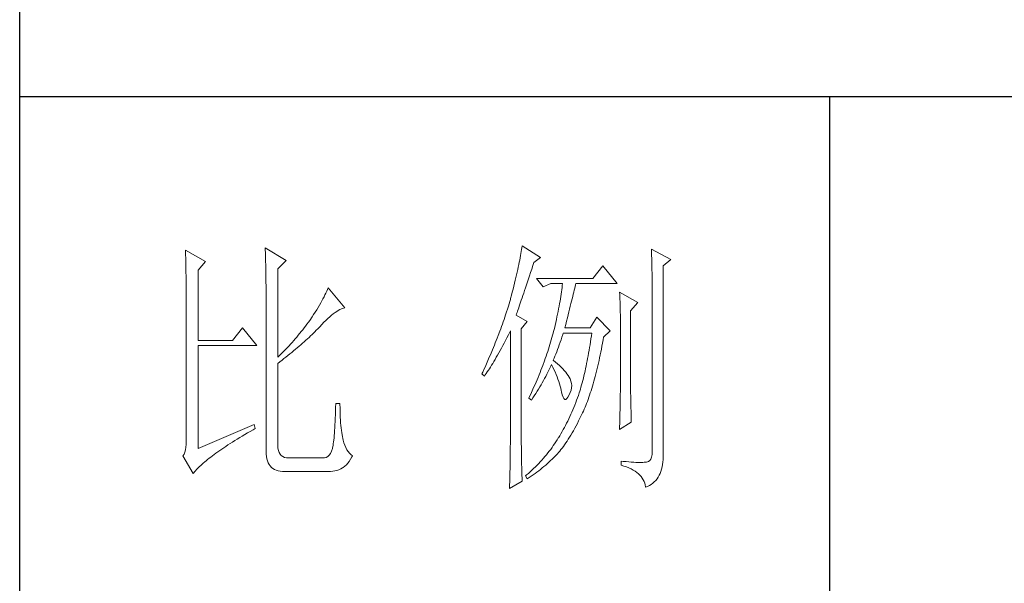
# Model space of a CAD drawing. Units: millimetres. Extents: x -2445 to 12675, y -51255 to -26960.
# Drawn here: x 12295 to 12477, y -29285 to -29181 of the extents above; entities that cross this region are included whole.
import ezdxf

# ---------------------------------------------------------------- set-up
doc = ezdxf.new("R2010")
doc.units = ezdxf.units.MM
doc.layers.add('轮廓线', color=7, linetype='Continuous', lineweight=25)

# ---------------------------------------------------------------- blocks, each defined once
blk = doc.blocks.new('打印框')
for p, q in [((-821.29, -29780.25), (-821.29, -26990.25)), ((-471.34, -29194.92), (-821.29, -29194.92)), ((-671.32, -29194.92), (-671.32, -29595.93))]:
    blk.add_line(p, q)
at = {"layer": '轮廓线', "color": 7, "lineweight": 0}
for p, q in [((-728.25, -29222.49), (-728.3, -29222.83)), ((-724.83, -29224.63), (-728.25, -29222.49)), ((-790.6, -29223.27), (-790.59, -29223.59)), ((-786.87, -29225.41), (-790.6, -29223.27)), ((-790.59, -29223.59), (-790.58, -29223.93)), ((-790.58, -29223.93), (-790.56, -29224.28)), ((-790.56, -29224.28), (-790.55, -29224.64)), ((-775.83, -29222.88), (-775.81, -29223.29)), ((-771.94, -29225.22), (-775.83, -29222.88)), ((-775.81, -29223.29), (-775.8, -29223.71)), ((-775.8, -29223.71), (-775.79, -29224.14)), ((-775.79, -29224.14), (-775.77, -29224.57)), ((-728.54, -29224.3), (-728.61, -29224.7)), ((-728.47, -29223.91), (-728.54, -29224.3)), ((-728.41, -29223.53), (-728.47, -29223.91)), ((-728.35, -29223.18), (-728.41, -29223.53)), ((-728.3, -29222.83), (-728.35, -29223.18)), ((-704.31, -29223.08), (-704.29, -29223.68)), ((-700.73, -29225.02), (-704.31, -29223.08)), ((-704.29, -29223.68), (-704.28, -29224.27)), ((-704.28, -29224.27), (-704.26, -29224.84)), ((-790.55, -29224.64), (-790.55, -29225.01)), ((-790.55, -29225.01), (-790.54, -29225.4)), ((-790.54, -29225.4), (-790.53, -29225.79)), ((-790.53, -29225.79), (-790.52, -29226.2)), ((-788.27, -29226.97), (-786.87, -29225.41)), ((-775.77, -29224.57), (-775.76, -29225.01)), ((-775.76, -29225.01), (-775.75, -29225.46)), ((-775.75, -29225.46), (-775.74, -29225.92)), ((-775.74, -29225.92), (-775.73, -29226.38)), ((-773.5, -29226.77), (-771.94, -29225.22)), ((-728.87, -29225.97), (-728.96, -29226.42)), ((-728.78, -29225.53), (-728.87, -29225.97)), ((-728.69, -29225.11), (-728.78, -29225.53)), ((-728.61, -29224.7), (-728.69, -29225.11)), ((-726.48, -29226.8), (-726.26, -29226.15)), ((-726.26, -29226.15), (-726.08, -29225.6)), ((-726.08, -29225.6), (-724.83, -29224.63)), ((-704.26, -29224.84), (-704.25, -29225.4)), ((-704.25, -29225.4), (-704.24, -29225.95)), ((-704.24, -29225.95), (-704.22, -29226.49)), ((-702.13, -29226.19), (-700.73, -29225.02)), ((-790.52, -29226.2), (-790.51, -29226.62)), ((-790.51, -29226.62), (-790.5, -29227.06)), ((-790.5, -29227.06), (-790.5, -29227.51)), ((-790.5, -29227.51), (-790.49, -29227.96)), ((-790.49, -29227.96), (-790.48, -29228.44)), ((-788.27, -29239.99), (-788.27, -29226.97)), ((-775.73, -29226.38), (-775.72, -29226.85)), ((-775.72, -29226.85), (-775.71, -29227.33)), ((-775.71, -29227.33), (-775.71, -29227.81)), ((-775.71, -29227.81), (-775.7, -29228.3)), ((-773.5, -29243.1), (-773.5, -29226.77)), ((-729.28, -29227.85), (-729.4, -29228.35)), ((-729.17, -29227.36), (-729.28, -29227.85)), ((-729.06, -29226.88), (-729.17, -29227.36)), ((-728.96, -29226.42), (-729.06, -29226.88)), ((-726.89, -29228.04), (-726.69, -29227.43)), ((-726.69, -29227.43), (-726.48, -29226.8)), ((-713.33, -29226.19), (-715.19, -29228.52)), ((-710.68, -29229.49), (-713.33, -29226.19)), ((-704.22, -29226.49), (-704.21, -29227.01)), ((-704.21, -29227.01), (-704.2, -29227.51)), ((-704.2, -29227.51), (-704.2, -29228.01)), ((-702.13, -29261.01), (-702.13, -29226.19)), ((-790.48, -29228.44), (-790.48, -29228.92)), ((-790.48, -29228.92), (-790.47, -29229.42)), ((-790.47, -29229.42), (-790.47, -29229.92)), ((-775.7, -29228.3), (-775.69, -29228.8)), ((-775.69, -29228.8), (-775.69, -29229.3)), ((-775.69, -29229.3), (-775.68, -29229.81)), ((-775.68, -29229.81), (-775.68, -29230.33)), ((-729.65, -29229.39), (-729.79, -29229.93)), ((-729.53, -29228.86), (-729.65, -29229.39)), ((-729.4, -29228.35), (-729.53, -29228.86)), ((-727.64, -29230.25), (-727.46, -29229.73)), ((-727.46, -29229.73), (-727.09, -29228.62)), ((-727.09, -29228.62), (-726.89, -29228.04)), ((-715.19, -29228.52), (-725.61, -29228.52)), ((-725.61, -29228.52), (-724.37, -29230.08)), ((-724.37, -29230.08), (-722.97, -29229.49)), ((-722.97, -29229.49), (-720.79, -29229.49)), ((-720.79, -29229.49), (-720.82, -29229.86)), ((-718.43, -29230), (-718.35, -29229.69)), ((-718.35, -29229.69), (-718.3, -29229.49)), ((-718.3, -29229.49), (-710.68, -29229.49)), ((-704.2, -29228.01), (-704.19, -29228.49)), ((-704.19, -29228.49), (-704.18, -29228.95)), ((-704.18, -29228.95), (-704.17, -29229.41)), ((-704.17, -29229.41), (-704.17, -29229.85)), ((-790.47, -29229.92), (-790.46, -29230.44)), ((-790.46, -29230.44), (-790.46, -29230.98)), ((-790.46, -29230.98), (-790.45, -29231.52)), ((-790.45, -29231.52), (-790.45, -29232.08)), ((-775.68, -29230.33), (-775.68, -29230.86)), ((-775.68, -29230.86), (-775.68, -29231.39)), ((-775.68, -29231.39), (-775.67, -29231.93)), ((-764.76, -29231.58), (-764.94, -29231.93)), ((-764.59, -29231.23), (-764.76, -29231.58)), ((-764.44, -29230.9), (-764.59, -29231.23)), ((-764.3, -29230.58), (-764.44, -29230.9)), ((-764.17, -29230.27), (-764.3, -29230.58)), ((-761.06, -29233.96), (-764.17, -29230.27)), ((-730.22, -29231.63), (-730.38, -29232.22)), ((-730.07, -29231.05), (-730.22, -29231.63)), ((-729.93, -29230.48), (-730.07, -29231.05)), ((-729.79, -29229.93), (-729.93, -29230.48)), ((-728.12, -29231.69), (-727.97, -29231.23)), ((-727.97, -29231.23), (-727.81, -29230.75)), ((-727.81, -29230.75), (-727.64, -29230.25)), ((-721.02, -29231.43), (-721.09, -29231.85)), ((-720.96, -29231.02), (-721.02, -29231.43)), ((-720.91, -29230.62), (-720.96, -29231.02)), ((-720.87, -29230.23), (-720.91, -29230.62)), ((-720.82, -29229.86), (-720.87, -29230.23)), ((-718.88, -29231.85), (-718.78, -29231.44)), ((-718.78, -29231.44), (-718.69, -29231.05)), ((-718.69, -29231.05), (-718.59, -29230.68)), ((-718.59, -29230.68), (-718.51, -29230.33)), ((-718.51, -29230.33), (-718.43, -29230)), ((-710.22, -29231.05), (-710.19, -29231.49)), ((-706.8, -29232.99), (-710.22, -29231.05)), ((-710.19, -29231.49), (-710.17, -29231.93)), ((-704.17, -29229.85), (-704.16, -29230.27)), ((-704.16, -29230.27), (-704.16, -29230.68)), ((-704.16, -29230.68), (-704.15, -29231.08)), ((-704.15, -29231.08), (-704.15, -29260.6)), ((-790.45, -29232.08), (-790.45, -29232.65)), ((-790.45, -29232.65), (-790.45, -29233.23)), ((-790.45, -29233.23), (-790.44, -29233.83)), ((-775.67, -29231.93), (-775.67, -29260.6)), ((-765.56, -29233.07), (-765.8, -29233.47)), ((-765.34, -29232.68), (-765.56, -29233.07)), ((-765.13, -29232.3), (-765.34, -29232.68)), ((-764.94, -29231.93), (-765.13, -29232.3)), ((-730.67, -29233.22), (-730.8, -29233.63)), ((-730.55, -29232.82), (-730.67, -29233.22)), ((-730.43, -29232.41), (-730.55, -29232.82)), ((-730.38, -29232.22), (-730.43, -29232.41)), ((-728.78, -29233.66), (-728.67, -29233.31)), ((-728.67, -29233.31), (-728.54, -29232.93)), ((-728.54, -29232.93), (-728.41, -29232.54)), ((-728.41, -29232.54), (-728.27, -29232.13)), ((-728.27, -29232.13), (-728.12, -29231.69)), ((-721.31, -29233.19), (-721.4, -29233.65)), ((-721.23, -29232.73), (-721.31, -29233.19)), ((-721.15, -29232.29), (-721.23, -29232.73)), ((-721.09, -29231.85), (-721.15, -29232.29)), ((-719.34, -29233.68), (-719.22, -29233.19)), ((-719.22, -29233.19), (-719.1, -29232.73)), ((-719.1, -29232.73), (-718.99, -29232.28)), ((-718.99, -29232.28), (-718.88, -29231.85)), ((-710.17, -29231.93), (-710.15, -29232.39)), ((-710.15, -29232.39), (-710.13, -29232.85)), ((-710.13, -29232.85), (-710.12, -29233.32)), ((-710.12, -29233.32), (-710.1, -29233.8)), ((-708.19, -29234.55), (-706.8, -29232.99)), ((-790.44, -29233.83), (-790.44, -29234.43)), ((-790.44, -29234.43), (-790.44, -29235.05)), ((-790.44, -29235.05), (-790.44, -29258.66)), ((-766.86, -29235.2), (-767.16, -29235.66)), ((-766.57, -29234.75), (-766.86, -29235.2)), ((-766.3, -29234.31), (-766.57, -29234.75)), ((-766.04, -29233.88), (-766.3, -29234.31)), ((-765.8, -29233.47), (-766.04, -29233.88)), ((-763.55, -29235.35), (-763.22, -29235.09)), ((-763.22, -29235.09), (-762.9, -29234.85)), ((-762.9, -29234.85), (-762.59, -29234.64)), ((-762.59, -29234.64), (-762.29, -29234.46)), ((-762.29, -29234.46), (-761.99, -29234.3)), ((-761.99, -29234.3), (-761.71, -29234.17)), ((-761.71, -29234.17), (-761.43, -29234.07)), ((-761.43, -29234.07), (-761.17, -29233.99)), ((-761.17, -29233.99), (-761.06, -29233.96)), ((-731.19, -29234.87), (-731.33, -29235.29)), ((-730.92, -29234.04), (-731.19, -29234.87)), ((-730.8, -29233.63), (-730.92, -29234.04)), ((-729.34, -29235.32), (-729.27, -29235.1)), ((-729.27, -29235.1), (-729.18, -29234.85)), ((-729.18, -29234.85), (-729.09, -29234.59)), ((-729.09, -29234.59), (-729, -29234.3)), ((-729, -29234.3), (-728.89, -29233.99)), ((-728.89, -29233.99), (-728.78, -29233.66)), ((-721.69, -29235.12), (-721.8, -29235.63)), ((-721.59, -29234.62), (-721.69, -29235.12)), ((-721.49, -29234.13), (-721.59, -29234.62)), ((-721.4, -29233.65), (-721.49, -29234.13)), ((-719.87, -29235.84), (-719.73, -29235.27)), ((-719.73, -29235.27), (-719.59, -29234.72)), ((-719.59, -29234.72), (-719.46, -29234.19)), ((-719.46, -29234.19), (-719.34, -29233.68)), ((-710.1, -29233.8), (-710.09, -29234.28)), ((-710.09, -29234.28), (-710.08, -29234.78)), ((-710.08, -29234.78), (-710.07, -29235.28)), ((-710.07, -29235.28), (-710.07, -29235.78)), ((-708.19, -29247.57), (-708.19, -29234.55)), ((-768.1, -29237), (-768.36, -29237.35)), ((-767.84, -29236.65), (-768.1, -29237)), ((-767.59, -29236.3), (-767.84, -29236.65)), ((-767.16, -29235.66), (-767.59, -29236.3)), ((-765.72, -29237.46), (-765.34, -29237.05)), ((-765.34, -29237.05), (-764.96, -29236.65)), ((-764.96, -29236.65), (-764.6, -29236.29)), ((-764.6, -29236.29), (-764.24, -29235.95)), ((-764.24, -29235.95), (-763.89, -29235.64)), ((-763.89, -29235.64), (-763.55, -29235.35)), ((-731.91, -29236.97), (-732.06, -29237.4)), ((-731.76, -29236.55), (-731.91, -29236.97)), ((-731.61, -29236.12), (-731.76, -29236.55)), ((-731.47, -29235.7), (-731.61, -29236.12)), ((-731.33, -29235.29), (-731.47, -29235.7)), ((-727.32, -29236.49), (-729.34, -29235.32)), ((-728.41, -29237.85), (-727.32, -29236.49)), ((-722.04, -29236.69), (-722.16, -29237.23)), ((-721.91, -29236.15), (-722.04, -29236.69)), ((-721.8, -29235.63), (-721.91, -29236.15)), ((-720.32, -29237.66), (-720.17, -29237.03)), ((-720.17, -29237.03), (-720.02, -29236.42)), ((-720.02, -29236.42), (-719.87, -29235.84)), ((-714.41, -29235.71), (-715.66, -29237.66)), ((-711.93, -29238.24), (-714.41, -29235.71)), ((-710.07, -29235.78), (-710.06, -29236.3)), ((-710.06, -29236.3), (-710.06, -29236.82)), ((-710.06, -29236.82), (-710.06, -29248.22)), ((-780.03, -29237.66), (-781.89, -29239.99)), ((-777.38, -29240.96), (-780.03, -29237.66)), ((-769.16, -29238.38), (-769.71, -29239.05)), ((-768.89, -29238.04), (-769.16, -29238.38)), ((-768.62, -29237.7), (-768.89, -29238.04)), ((-768.36, -29237.35), (-768.62, -29237.7)), ((-767.44, -29239.18), (-767.16, -29238.91)), ((-767.16, -29238.91), (-766.89, -29238.65)), ((-766.89, -29238.65), (-766.63, -29238.39)), ((-766.63, -29238.39), (-766.37, -29238.13)), ((-766.37, -29238.13), (-766.11, -29237.87)), ((-766.11, -29237.87), (-765.86, -29237.62)), ((-765.86, -29237.62), (-765.72, -29237.46)), ((-732.38, -29238.26), (-732.7, -29239.12)), ((-732.22, -29237.83), (-732.38, -29238.26)), ((-732.06, -29237.4), (-732.22, -29237.83)), ((-730.81, -29238.98), (-730.53, -29238.45)), ((-730.53, -29238.45), (-730.43, -29238.24)), ((-730.43, -29238.24), (-730.43, -29258.89)), ((-728.41, -29259.22), (-728.41, -29237.85)), ((-722.5, -29238.63), (-722.61, -29239.05)), ((-722.43, -29238.36), (-722.5, -29238.63)), ((-722.29, -29237.79), (-722.43, -29238.36)), ((-722.16, -29237.23), (-722.29, -29237.79)), ((-720.88, -29239.39), (-720.72, -29238.9)), ((-720.72, -29238.9), (-720.63, -29238.63)), ((-715.66, -29237.66), (-720.32, -29237.66)), ((-715.35, -29238.63), (-715.43, -29239.18)), ((-713.17, -29239.41), (-711.93, -29238.24)), ((-781.89, -29239.99), (-788.27, -29239.99)), ((-771.12, -29240.68), (-771.42, -29241)), ((-770.84, -29240.36), (-771.12, -29240.68)), ((-770.55, -29240.04), (-770.84, -29240.36)), ((-770.26, -29239.71), (-770.55, -29240.04)), ((-769.99, -29239.38), (-770.26, -29239.71)), ((-769.71, -29239.05), (-769.99, -29239.38)), ((-769.24, -29240.8), (-768.92, -29240.53)), ((-768.92, -29240.53), (-768.61, -29240.25)), ((-768.61, -29240.25), (-768.31, -29239.98)), ((-768.31, -29239.98), (-768.01, -29239.71)), ((-768.01, -29239.71), (-767.72, -29239.44)), ((-767.72, -29239.44), (-767.44, -29239.18)), ((-733.22, -29240.44), (-733.4, -29240.88)), ((-732.87, -29239.56), (-733.22, -29240.44)), ((-732.7, -29239.12), (-732.87, -29239.56)), ((-731.85, -29240.97), (-731.59, -29240.49)), ((-731.59, -29240.49), (-731.34, -29240)), ((-731.34, -29240), (-731.07, -29239.5)), ((-731.07, -29239.5), (-730.81, -29238.98)), ((-723.11, -29240.75), (-723.24, -29241.18)), ((-722.98, -29240.33), (-723.11, -29240.75)), ((-722.85, -29239.9), (-722.98, -29240.33)), ((-722.73, -29239.48), (-722.85, -29239.9)), ((-722.61, -29239.05), (-722.73, -29239.48)), ((-721.37, -29240.8), (-721.2, -29240.35)), ((-721.2, -29240.35), (-721.04, -29239.88)), ((-721.04, -29239.88), (-720.88, -29239.39)), ((-715.59, -29240.26), (-715.67, -29240.79)), ((-715.51, -29239.73), (-715.59, -29240.26)), ((-715.43, -29239.18), (-715.51, -29239.73)), ((-713.47, -29241.05), (-713.36, -29240.49)), ((-713.36, -29240.49), (-713.26, -29239.92)), ((-713.26, -29239.92), (-713.17, -29239.41)), ((-788.27, -29260.02), (-788.27, -29240.96)), ((-788.27, -29240.96), (-777.38, -29240.96)), ((-772.92, -29242.55), (-773.23, -29242.85)), ((-772.61, -29242.24), (-772.92, -29242.55)), ((-772.31, -29241.94), (-772.61, -29242.24)), ((-772.01, -29241.63), (-772.31, -29241.94)), ((-771.71, -29241.31), (-772.01, -29241.63)), ((-771.42, -29241), (-771.71, -29241.31)), ((-771.61, -29242.79), (-771.26, -29242.5)), ((-771.26, -29242.5), (-770.9, -29242.22)), ((-770.9, -29242.22), (-770.56, -29241.93)), ((-770.56, -29241.93), (-770.22, -29241.64)), ((-770.22, -29241.64), (-769.89, -29241.36)), ((-769.89, -29241.36), (-769.56, -29241.08)), ((-769.56, -29241.08), (-769.24, -29240.8)), ((-733.76, -29241.77), (-734.14, -29242.66)), ((-733.58, -29241.32), (-733.76, -29241.77)), ((-733.4, -29240.88), (-733.58, -29241.32)), ((-732.81, -29242.72), (-732.58, -29242.31)), ((-732.58, -29242.31), (-732.34, -29241.87)), ((-732.34, -29241.87), (-732.09, -29241.43)), ((-732.09, -29241.43), (-731.85, -29240.97)), ((-723.66, -29242.47), (-723.81, -29242.9)), ((-723.52, -29242.04), (-723.66, -29242.47)), ((-723.38, -29241.61), (-723.52, -29242.04)), ((-723.24, -29241.18), (-723.38, -29241.61)), ((-722.18, -29242.92), (-722.01, -29242.52)), ((-722.01, -29242.52), (-721.85, -29242.11)), ((-721.85, -29242.11), (-721.69, -29241.69)), ((-721.69, -29241.69), (-721.53, -29241.25)), ((-721.53, -29241.25), (-721.37, -29240.8)), ((-715.94, -29242.34), (-716.03, -29242.84)), ((-715.85, -29241.83), (-715.94, -29242.34)), ((-715.76, -29241.32), (-715.85, -29241.83)), ((-715.67, -29240.79), (-715.76, -29241.32)), ((-713.79, -29242.68), (-713.68, -29242.15)), ((-713.68, -29242.15), (-713.58, -29241.6)), ((-713.58, -29241.6), (-713.47, -29241.05)), ((-773.23, -29242.85), (-773.5, -29243.1)), ((-773.5, -29244.27), (-773.11, -29243.97)), ((-773.5, -29259.48), (-773.5, -29244.27)), ((-773.11, -29243.97), (-772.72, -29243.67)), ((-772.72, -29243.67), (-772.35, -29243.38)), ((-772.35, -29243.38), (-771.98, -29243.08)), ((-771.98, -29243.08), (-771.61, -29242.79)), ((-734.73, -29244.03), (-735.13, -29244.94)), ((-734.33, -29243.12), (-734.73, -29244.03)), ((-734.14, -29242.66), (-734.33, -29243.12)), ((-733.91, -29244.59), (-733.7, -29244.25)), ((-733.7, -29244.25), (-733.48, -29243.89)), ((-733.48, -29243.89), (-733.26, -29243.51)), ((-733.26, -29243.51), (-733.04, -29243.12)), ((-733.04, -29243.12), (-732.81, -29242.72)), ((-724.11, -29243.77), (-724.43, -29244.64)), ((-723.96, -29243.34), (-724.11, -29243.77)), ((-723.81, -29242.9), (-723.96, -29243.34)), ((-722.5, -29243.69), (-722.34, -29243.31)), ((-722.46, -29243.72), (-722.5, -29243.69)), ((-722.07, -29244.03), (-722.46, -29243.72)), ((-722.34, -29243.31), (-722.18, -29242.92)), ((-721.7, -29244.34), (-722.07, -29244.03)), ((-721.36, -29244.64), (-721.7, -29244.34)), ((-716.31, -29244.29), (-716.41, -29244.76)), ((-716.21, -29243.81), (-716.31, -29244.29)), ((-716.12, -29243.33), (-716.21, -29243.81)), ((-716.03, -29242.84), (-716.12, -29243.33)), ((-714.25, -29244.74), (-714.13, -29244.24)), ((-714.13, -29244.24), (-714.02, -29243.73)), ((-714.02, -29243.73), (-713.9, -29243.21)), ((-713.9, -29243.21), (-713.79, -29242.68)), ((-735.55, -29245.87), (-735.71, -29246.21)), ((-735.71, -29246.21), (-735.25, -29246.6)), ((-735.34, -29245.4), (-735.55, -29245.87)), ((-735.13, -29244.94), (-735.34, -29245.4)), ((-735.07, -29246.36), (-734.89, -29246.1)), ((-734.89, -29246.1), (-734.7, -29245.83)), ((-734.7, -29245.83), (-734.51, -29245.54)), ((-734.51, -29245.54), (-734.31, -29245.24)), ((-734.31, -29245.24), (-734.11, -29244.93)), ((-734.11, -29244.93), (-733.91, -29244.59)), ((-724.94, -29245.95), (-725.12, -29246.39)), ((-724.77, -29245.51), (-724.94, -29245.95)), ((-724.6, -29245.08), (-724.77, -29245.51)), ((-724.43, -29244.64), (-724.6, -29245.08)), ((-723.69, -29246.27), (-723.49, -29245.89)), ((-723.49, -29245.89), (-723.3, -29245.51)), ((-723.3, -29245.51), (-723.12, -29245.13)), ((-723.12, -29245.13), (-722.95, -29244.76)), ((-722.95, -29244.76), (-722.81, -29244.46)), ((-722.81, -29244.46), (-722.58, -29244.93)), ((-722.58, -29244.93), (-722.36, -29245.39)), ((-722.36, -29245.39), (-722.15, -29245.84)), ((-722.15, -29245.84), (-721.96, -29246.29)), ((-721.04, -29244.95), (-721.36, -29244.64)), ((-720.73, -29245.26), (-721.04, -29244.95)), ((-720.45, -29245.57), (-720.73, -29245.26)), ((-720.19, -29245.87), (-720.45, -29245.57)), ((-719.96, -29246.18), (-720.19, -29245.87)), ((-719.74, -29246.49), (-719.96, -29246.18)), ((-716.71, -29246.12), (-716.81, -29246.56)), ((-716.61, -29245.67), (-716.71, -29246.12)), ((-716.51, -29245.22), (-716.61, -29245.67)), ((-716.41, -29244.76), (-716.51, -29245.22)), ((-714.73, -29246.67), (-714.61, -29246.2)), ((-714.61, -29246.2), (-714.48, -29245.72)), ((-714.48, -29245.72), (-714.36, -29245.23)), ((-714.36, -29245.23), (-714.25, -29244.74)), ((-735.25, -29246.6), (-735.07, -29246.36)), ((-725.67, -29247.72), (-725.86, -29248.16)), ((-725.48, -29247.28), (-725.67, -29247.72)), ((-725.3, -29246.84), (-725.48, -29247.28)), ((-725.12, -29246.39), (-725.3, -29246.84)), ((-724.76, -29248.22), (-724.53, -29247.83)), ((-724.53, -29247.83), (-724.31, -29247.43)), ((-724.31, -29247.43), (-724.09, -29247.04)), ((-724.09, -29247.04), (-723.89, -29246.66)), ((-723.89, -29246.66), (-723.69, -29246.27)), ((-721.96, -29246.29), (-721.78, -29246.73)), ((-721.78, -29246.73), (-721.62, -29247.17)), ((-721.62, -29247.17), (-721.46, -29247.6)), ((-721.46, -29247.6), (-721.33, -29248.03)), ((-721.33, -29248.03), (-721.2, -29248.45)), ((-719.55, -29246.8), (-719.74, -29246.49)), ((-719.36, -29247.14), (-719.55, -29246.8)), ((-719.21, -29247.54), (-719.36, -29247.14)), ((-719.11, -29247.96), (-719.21, -29247.54)), ((-719.08, -29248.37), (-719.11, -29247.96)), ((-717.14, -29247.83), (-717.25, -29248.24)), ((-717.03, -29247.41), (-717.14, -29247.83)), ((-716.92, -29246.99), (-717.03, -29247.41)), ((-716.81, -29246.56), (-716.92, -29246.99)), ((-715.23, -29248.47), (-715.1, -29248.03)), ((-715.1, -29248.03), (-714.98, -29247.58)), ((-714.98, -29247.58), (-714.85, -29247.13)), ((-714.85, -29247.13), (-714.73, -29246.67)), ((-708.19, -29247.87), (-708.19, -29247.57)), ((-708.19, -29248.19), (-708.19, -29247.87)), ((-726.25, -29249.05), (-726.66, -29249.95)), ((-726.06, -29248.61), (-726.25, -29249.05)), ((-725.86, -29248.16), (-726.06, -29248.61)), ((-726, -29250.25), (-725.74, -29249.84)), ((-725.74, -29249.84), (-725.48, -29249.43)), ((-725.48, -29249.43), (-725.23, -29249.02)), ((-725.23, -29249.02), (-724.99, -29248.62)), ((-724.99, -29248.62), (-724.76, -29248.22)), ((-721.2, -29248.45), (-721.09, -29248.86)), ((-721.09, -29248.86), (-721, -29249.27)), ((-721, -29249.27), (-720.94, -29249.52)), ((-720.94, -29249.52), (-720.82, -29250.08)), ((-719.55, -29250.1), (-719.34, -29249.66)), ((-719.34, -29249.66), (-719.19, -29249.23)), ((-719.19, -29249.23), (-719.11, -29248.8)), ((-719.11, -29248.8), (-719.08, -29248.37)), ((-717.68, -29249.71), (-717.84, -29250.18)), ((-717.59, -29249.42), (-717.68, -29249.71)), ((-717.47, -29249.03), (-717.59, -29249.42)), ((-717.36, -29248.64), (-717.47, -29249.03)), ((-717.25, -29248.24), (-717.36, -29248.64)), ((-715.77, -29250.13), (-715.63, -29249.73)), ((-715.63, -29249.73), (-715.5, -29249.32)), ((-715.5, -29249.32), (-715.36, -29248.9)), ((-715.36, -29248.9), (-715.23, -29248.47)), ((-710.07, -29249.51), (-710.08, -29249.91)), ((-710.06, -29248.5), (-710.07, -29248.81)), ((-710.07, -29248.81), (-710.07, -29249.15)), ((-710.07, -29249.15), (-710.07, -29249.51)), ((-710.06, -29248.22), (-710.06, -29248.5)), ((-708.18, -29248.55), (-708.19, -29248.19)), ((-708.18, -29248.94), (-708.18, -29248.55)), ((-708.17, -29249.35), (-708.18, -29248.94)), ((-708.16, -29249.8), (-708.17, -29249.35)), ((-708.15, -29250.27), (-708.16, -29249.8)), ((-762.77, -29251.66), (-762.79, -29252.4)), ((-761.99, -29251.66), (-762.77, -29251.66)), ((-761.99, -29251.85), (-761.99, -29251.66)), ((-726.87, -29250.4), (-727.01, -29250.69)), ((-727.01, -29250.69), (-726.54, -29251.08)), ((-726.66, -29249.95), (-726.87, -29250.4)), ((-726.54, -29251.08), (-726.27, -29250.66)), ((-726.27, -29250.66), (-726, -29250.25)), ((-720.82, -29250.08), (-720.68, -29250.5)), ((-720.68, -29250.5), (-720.53, -29250.79)), ((-720.53, -29250.79), (-720.36, -29250.93)), ((-720.36, -29250.93), (-720.18, -29250.93)), ((-720.18, -29250.93), (-719.98, -29250.79)), ((-719.98, -29250.79), (-719.77, -29250.51)), ((-719.77, -29250.51), (-719.55, -29250.1)), ((-718.33, -29251.53), (-718.5, -29251.97)), ((-718.16, -29251.08), (-718.33, -29251.53)), ((-718, -29250.63), (-718.16, -29251.08)), ((-717.84, -29250.18), (-718, -29250.63)), ((-716.47, -29252.04), (-716.32, -29251.67)), ((-716.32, -29251.67), (-716.18, -29251.3)), ((-716.18, -29251.3), (-716.04, -29250.92)), ((-716.04, -29250.92), (-715.9, -29250.53)), ((-715.9, -29250.53), (-715.77, -29250.13)), ((-710.1, -29251.24), (-710.11, -29251.74)), ((-710.09, -29250.77), (-710.1, -29251.24)), ((-710.08, -29249.91), (-710.09, -29250.32)), ((-710.09, -29250.32), (-710.09, -29250.77)), ((-708.14, -29250.78), (-708.15, -29250.27)), ((-708.13, -29251.31), (-708.14, -29250.78)), ((-708.12, -29251.88), (-708.13, -29251.31)), ((-762.81, -29253.11), (-762.83, -29253.79)), ((-762.79, -29252.4), (-762.81, -29253.11)), ((-761.98, -29252.48), (-761.99, -29251.85)), ((-761.98, -29253.09), (-761.98, -29252.48)), ((-761.96, -29253.68), (-761.98, -29253.09)), ((-719.04, -29253.27), (-719.23, -29253.69)), ((-718.86, -29252.84), (-719.04, -29253.27)), ((-718.68, -29252.41), (-718.86, -29252.84)), ((-718.5, -29251.97), (-718.68, -29252.41)), ((-717.3, -29253.91), (-717.06, -29253.41)), ((-717.06, -29253.41), (-716.91, -29253.08)), ((-716.91, -29253.08), (-716.76, -29252.74)), ((-716.76, -29252.74), (-716.61, -29252.39)), ((-716.61, -29252.39), (-716.47, -29252.04)), ((-710.15, -29253.41), (-710.16, -29254.02)), ((-710.13, -29252.83), (-710.15, -29253.41)), ((-710.12, -29252.27), (-710.13, -29252.83)), ((-710.11, -29251.74), (-710.12, -29252.27)), ((-708.11, -29252.47), (-708.12, -29251.88)), ((-708.09, -29253.1), (-708.11, -29252.47)), ((-708.08, -29253.76), (-708.09, -29253.1)), ((-762.88, -29255.05), (-762.91, -29255.63)), ((-762.85, -29254.43), (-762.88, -29255.05)), ((-762.83, -29253.79), (-762.85, -29254.43)), ((-761.93, -29254.24), (-761.96, -29253.68)), ((-761.9, -29254.77), (-761.93, -29254.24)), ((-761.87, -29255.28), (-761.9, -29254.77)), ((-761.83, -29255.76), (-761.87, -29255.28)), ((-720.01, -29255.34), (-720.22, -29255.73)), ((-719.81, -29254.93), (-720.01, -29255.34)), ((-719.61, -29254.52), (-719.81, -29254.93)), ((-719.42, -29254.11), (-719.61, -29254.52)), ((-719.23, -29253.69), (-719.42, -29254.11)), ((-718.03, -29255.38), (-717.79, -29254.9)), ((-717.79, -29254.9), (-717.54, -29254.41)), ((-717.54, -29254.41), (-717.3, -29253.91)), ((-710.22, -29256.52), (-708.04, -29255.16)), ((-710.19, -29255.32), (-710.2, -29256.01)), ((-710.17, -29254.66), (-710.19, -29255.32)), ((-710.16, -29254.02), (-710.17, -29254.66)), ((-708.06, -29254.44), (-708.08, -29253.76)), ((-708.04, -29255.16), (-708.06, -29254.44)), ((-777.85, -29255.55), (-788.27, -29260.02)), ((-779.6, -29257.44), (-779.11, -29257.14)), ((-779.11, -29257.14), (-778.6, -29256.85)), ((-778.6, -29256.85), (-778.09, -29256.55)), ((-778.09, -29256.55), (-777.69, -29256.33)), ((-777.69, -29256.33), (-777.85, -29255.55)), ((-762.98, -29256.7), (-763.01, -29257.18)), ((-762.94, -29256.18), (-762.98, -29256.7)), ((-762.91, -29255.63), (-762.94, -29256.18)), ((-761.78, -29256.22), (-761.83, -29255.76)), ((-761.73, -29256.66), (-761.78, -29256.22)), ((-761.67, -29257.07), (-761.73, -29256.66)), ((-761.6, -29257.46), (-761.67, -29257.07)), ((-720.86, -29256.9), (-721.08, -29257.28)), ((-720.64, -29256.52), (-720.86, -29256.9)), ((-720.43, -29256.13), (-720.64, -29256.52)), ((-720.22, -29255.73), (-720.43, -29256.13)), ((-719.23, -29257.53), (-718.99, -29257.13)), ((-718.99, -29257.13), (-718.75, -29256.72)), ((-718.75, -29256.72), (-718.52, -29256.28)), ((-718.52, -29256.28), (-718.27, -29255.84)), ((-718.27, -29255.84), (-718.03, -29255.38)), ((-710.2, -29256.01), (-710.22, -29256.52)), ((-790.44, -29258.66), (-790.46, -29259.26)), ((-782.31, -29259.11), (-781.88, -29258.84)), ((-781.88, -29258.84), (-781.45, -29258.56)), ((-781.45, -29258.56), (-781, -29258.29)), ((-781, -29258.29), (-780.55, -29258.01)), ((-780.55, -29258.01), (-780.08, -29257.72)), ((-780.08, -29257.72), (-779.6, -29257.44)), ((-763.17, -29258.81), (-763.22, -29259.14)), ((-763.13, -29258.45), (-763.17, -29258.81)), ((-763.09, -29258.06), (-763.13, -29258.45)), ((-763.05, -29257.64), (-763.09, -29258.06)), ((-763.01, -29257.18), (-763.05, -29257.64)), ((-761.53, -29257.82), (-761.6, -29257.46)), ((-761.45, -29258.15), (-761.53, -29257.82)), ((-761.37, -29258.46), (-761.45, -29258.15)), ((-761.24, -29258.95), (-761.37, -29258.46)), ((-761.09, -29259.43), (-761.24, -29258.95)), ((-730.43, -29258.89), (-730.43, -29259.22)), ((-722.01, -29258.79), (-722.24, -29259.14)), ((-721.78, -29258.43), (-722.01, -29258.79)), ((-721.57, -29258.07), (-721.78, -29258.43)), ((-721.53, -29258.03), (-721.57, -29258.07)), ((-721.3, -29257.66), (-721.53, -29258.03)), ((-721.08, -29257.28), (-721.3, -29257.66)), ((-720.16, -29259), (-719.93, -29258.65)), ((-719.93, -29258.65), (-719.7, -29258.29)), ((-719.7, -29258.29), (-719.46, -29257.92)), ((-719.46, -29257.92), (-719.23, -29257.53)), ((-790.71, -29260.69), (-790.85, -29261.05)), ((-790.59, -29260.28), (-790.71, -29260.69)), ((-790.51, -29259.8), (-790.59, -29260.28)), ((-790.46, -29259.26), (-790.51, -29259.8)), ((-784.95, -29260.89), (-784.6, -29260.65)), ((-784.6, -29260.65), (-784.25, -29260.4)), ((-784.25, -29260.4), (-783.88, -29260.15)), ((-783.88, -29260.15), (-783.51, -29259.89)), ((-783.51, -29259.89), (-783.12, -29259.63)), ((-783.12, -29259.63), (-782.72, -29259.37)), ((-782.72, -29259.37), (-782.31, -29259.11)), ((-775.67, -29260.6), (-775.66, -29261.08)), ((-773.47, -29259.96), (-773.5, -29259.48)), ((-773.39, -29260.38), (-773.47, -29259.96)), ((-773.26, -29260.75), (-773.39, -29260.38)), ((-773.09, -29261.06), (-773.26, -29260.75)), ((-763.55, -29260.51), (-763.74, -29260.92)), ((-763.39, -29260.02), (-763.55, -29260.51)), ((-763.36, -29259.92), (-763.39, -29260.02)), ((-763.31, -29259.69), (-763.36, -29259.92)), ((-763.26, -29259.43), (-763.31, -29259.69)), ((-763.22, -29259.14), (-763.26, -29259.43)), ((-760.92, -29259.86), (-761.09, -29259.43)), ((-760.71, -29260.25), (-760.92, -29259.86)), ((-760.49, -29260.6), (-760.71, -29260.25)), ((-760.23, -29260.9), (-760.49, -29260.6)), ((-730.45, -29260.79), (-730.46, -29261.23)), ((-730.44, -29260.37), (-730.45, -29260.79)), ((-730.43, -29259.22), (-730.44, -29259.59)), ((-730.44, -29259.59), (-730.44, -29259.97)), ((-730.44, -29259.97), (-730.44, -29260.37)), ((-728.4, -29259.67), (-728.41, -29259.22)), ((-728.4, -29260.12), (-728.4, -29259.67)), ((-728.4, -29260.58), (-728.4, -29260.12)), ((-728.39, -29261.04), (-728.4, -29260.58)), ((-723.23, -29260.52), (-723.49, -29260.85)), ((-722.97, -29260.18), (-723.23, -29260.52)), ((-722.72, -29259.84), (-722.97, -29260.18)), ((-722.48, -29259.49), (-722.72, -29259.84)), ((-722.24, -29259.14), (-722.48, -29259.49)), ((-721.72, -29260.99), (-721.5, -29260.75)), ((-721.5, -29260.75), (-721.28, -29260.49)), ((-721.28, -29260.49), (-721.06, -29260.22)), ((-721.06, -29260.22), (-720.84, -29259.94)), ((-720.84, -29259.94), (-720.61, -29259.64)), ((-720.61, -29259.64), (-720.39, -29259.32)), ((-720.39, -29259.32), (-720.16, -29259)), ((-704.15, -29260.6), (-704.18, -29261.15)), ((-791.03, -29261.34), (-791.06, -29261.38)), ((-791.06, -29261.38), (-789.2, -29264.68)), ((-790.85, -29261.05), (-791.03, -29261.34)), ((-787.29, -29262.72), (-787.04, -29262.5)), ((-787.04, -29262.5), (-786.77, -29262.28)), ((-786.77, -29262.28), (-786.5, -29262.06)), ((-786.5, -29262.06), (-786.21, -29261.83)), ((-786.21, -29261.83), (-785.91, -29261.6)), ((-785.91, -29261.6), (-785.6, -29261.37)), ((-785.6, -29261.37), (-785.28, -29261.13)), ((-785.28, -29261.13), (-784.95, -29260.89)), ((-775.66, -29261.08), (-775.61, -29261.53)), ((-775.61, -29261.53), (-775.53, -29261.94)), ((-775.53, -29261.94), (-775.42, -29262.32)), ((-775.42, -29262.32), (-775.29, -29262.67)), ((-772.86, -29261.32), (-773.09, -29261.06)), ((-772.59, -29261.51), (-772.86, -29261.32)), ((-772.27, -29261.66), (-772.59, -29261.51)), ((-771.9, -29261.74), (-772.27, -29261.66)), ((-771.47, -29261.77), (-771.9, -29261.74)), ((-765.1, -29261.77), (-771.47, -29261.77)), ((-764.88, -29261.76), (-765.1, -29261.77)), ((-764.54, -29261.67), (-764.88, -29261.76)), ((-764.24, -29261.5), (-764.54, -29261.67)), ((-763.97, -29261.25), (-764.24, -29261.5)), ((-763.74, -29260.92), (-763.97, -29261.25)), ((-760.53, -29262.76), (-760.27, -29262.41)), ((-760.27, -29262.41), (-760.01, -29262.02)), ((-759.96, -29261.16), (-760.23, -29260.9)), ((-760.01, -29262.02), (-759.76, -29261.58)), ((-759.66, -29261.38), (-759.96, -29261.16)), ((-759.76, -29261.58), (-759.66, -29261.38)), ((-730.47, -29262.18), (-730.48, -29262.68)), ((-730.46, -29261.7), (-730.47, -29262.18)), ((-730.46, -29261.23), (-730.46, -29261.7)), ((-728.38, -29261.51), (-728.39, -29261.04)), ((-728.37, -29261.99), (-728.38, -29261.51)), ((-728.36, -29262.47), (-728.37, -29261.99)), ((-728.35, -29262.96), (-728.36, -29262.47)), ((-724.89, -29262.48), (-725.18, -29262.8)), ((-724.59, -29262.16), (-724.89, -29262.48)), ((-724.31, -29261.84), (-724.59, -29262.16)), ((-724.03, -29261.51), (-724.31, -29261.84)), ((-723.76, -29261.18), (-724.03, -29261.51)), ((-723.49, -29260.85), (-723.76, -29261.18)), ((-723.58, -29262.81), (-723.28, -29262.54)), ((-723.28, -29262.54), (-722.98, -29262.26)), ((-722.98, -29262.26), (-722.69, -29261.98)), ((-722.69, -29261.98), (-722.4, -29261.7)), ((-722.4, -29261.7), (-722.12, -29261.42)), ((-722.12, -29261.42), (-721.85, -29261.13)), ((-721.85, -29261.13), (-721.72, -29260.99)), ((-709.91, -29262.35), (-709.91, -29263.13)), ((-709.52, -29262.4), (-709.91, -29262.35)), ((-708.99, -29262.45), (-709.52, -29262.4)), ((-708.5, -29262.5), (-708.99, -29262.45)), ((-708.04, -29262.54), (-708.5, -29262.5)), ((-707.6, -29262.57), (-708.04, -29262.54)), ((-707.2, -29262.59), (-707.6, -29262.57)), ((-706.83, -29262.61), (-707.2, -29262.59)), ((-706.48, -29262.61), (-706.83, -29262.61)), ((-706.17, -29262.61), (-706.48, -29262.61)), ((-705.88, -29262.6), (-706.17, -29262.61)), ((-705.63, -29262.57), (-705.88, -29262.6)), ((-705.4, -29262.55), (-705.63, -29262.57)), ((-705.2, -29262.53), (-705.4, -29262.55)), ((-704.88, -29262.44), (-705.2, -29262.53)), ((-704.62, -29262.25), (-704.88, -29262.44)), ((-704.41, -29261.97), (-704.62, -29262.25)), ((-704.27, -29261.61), (-704.41, -29261.97)), ((-704.18, -29261.15), (-704.27, -29261.61)), ((-702.24, -29262.99), (-702.18, -29262.53)), ((-702.18, -29262.53), (-702.14, -29262.04)), ((-702.14, -29262.04), (-702.13, -29261.54)), ((-702.13, -29261.54), (-702.13, -29261.01)), ((-789.06, -29264.51), (-788.91, -29264.32)), ((-788.91, -29264.32), (-788.74, -29264.13)), ((-788.74, -29264.13), (-788.57, -29263.94)), ((-788.57, -29263.94), (-788.38, -29263.75)), ((-788.38, -29263.75), (-788.19, -29263.55)), ((-788.19, -29263.55), (-787.98, -29263.35)), ((-787.98, -29263.35), (-787.76, -29263.14)), ((-787.76, -29263.14), (-787.53, -29262.93)), ((-787.53, -29262.93), (-787.29, -29262.72)), ((-775.29, -29262.67), (-775.12, -29262.98)), ((-775.12, -29262.98), (-774.92, -29263.26)), ((-774.92, -29263.26), (-774.68, -29263.51)), ((-774.68, -29263.51), (-774.42, -29263.72)), ((-774.42, -29263.72), (-774.13, -29263.9)), ((-774.13, -29263.9), (-773.81, -29264.05)), ((-773.81, -29264.05), (-773.45, -29264.16)), ((-773.45, -29264.16), (-773.07, -29264.24)), ((-773.07, -29264.24), (-772.65, -29264.28)), ((-772.65, -29264.28), (-772.25, -29264.3)), ((-772.25, -29264.3), (-764.17, -29264.3)), ((-764.17, -29264.3), (-763.73, -29264.28)), ((-763.73, -29264.28), (-763.31, -29264.24)), ((-763.31, -29264.24), (-762.91, -29264.17)), ((-762.91, -29264.17), (-762.54, -29264.08)), ((-762.54, -29264.08), (-762.18, -29263.96)), ((-762.18, -29263.96), (-761.85, -29263.81)), ((-761.85, -29263.81), (-761.54, -29263.63)), ((-761.54, -29263.63), (-761.37, -29263.52)), ((-761.37, -29263.52), (-761.08, -29263.31)), ((-761.08, -29263.31), (-760.8, -29263.06)), ((-760.8, -29263.06), (-760.53, -29262.76)), ((-730.51, -29264.32), (-730.53, -29264.91)), ((-730.5, -29263.76), (-730.51, -29264.32)), ((-730.49, -29263.21), (-730.5, -29263.76)), ((-730.48, -29262.68), (-730.49, -29263.21)), ((-728.34, -29263.46), (-728.35, -29262.96)), ((-728.32, -29263.96), (-728.34, -29263.46)), ((-728.31, -29264.47), (-728.32, -29263.96)), ((-726.77, -29264.32), (-727.1, -29264.62)), ((-726.44, -29264.03), (-726.77, -29264.32)), ((-726.12, -29263.73), (-726.44, -29264.03)), ((-725.8, -29263.42), (-726.12, -29263.73)), ((-725.87, -29264.66), (-725.53, -29264.4)), ((-725.49, -29263.11), (-725.8, -29263.42)), ((-725.53, -29264.4), (-725.19, -29264.14)), ((-725.18, -29262.8), (-725.49, -29263.11)), ((-725.19, -29264.14), (-724.86, -29263.88)), ((-724.86, -29263.88), (-724.53, -29263.62)), ((-724.53, -29263.62), (-724.21, -29263.35)), ((-724.21, -29263.35), (-723.89, -29263.08)), ((-723.89, -29263.08), (-723.58, -29262.81)), ((-709.91, -29263.13), (-709.41, -29263.28)), ((-709.41, -29263.28), (-708.93, -29263.44)), ((-708.93, -29263.44), (-708.49, -29263.62)), ((-708.49, -29263.62), (-708.08, -29263.81)), ((-708.08, -29263.81), (-707.69, -29264.01)), ((-707.69, -29264.01), (-707.34, -29264.23)), ((-707.34, -29264.23), (-707.02, -29264.46)), ((-707.02, -29264.46), (-706.72, -29264.7)), ((-702.7, -29264.63), (-702.56, -29264.25)), ((-702.56, -29264.25), (-702.43, -29263.85)), ((-702.43, -29263.85), (-702.32, -29263.43)), ((-702.32, -29263.43), (-702.24, -29262.99)), ((-789.2, -29264.68), (-789.06, -29264.51)), ((-730.58, -29267.41), (-728.25, -29266.05)), ((-730.55, -29266.15), (-730.57, -29266.8)), ((-730.54, -29265.52), (-730.55, -29266.15)), ((-730.53, -29264.91), (-730.54, -29265.52)), ((-728.29, -29264.99), (-728.31, -29264.47)), ((-728.27, -29265.52), (-728.29, -29264.99)), ((-728.25, -29266.05), (-728.27, -29265.52)), ((-727.44, -29264.91), (-727.63, -29265.07)), ((-727.63, -29265.07), (-727.32, -29265.66)), ((-727.1, -29264.62), (-727.44, -29264.91)), ((-727.32, -29265.66), (-726.95, -29265.41)), ((-726.95, -29265.41), (-726.58, -29265.16)), ((-726.58, -29265.16), (-726.23, -29264.91)), ((-726.23, -29264.91), (-725.87, -29264.66)), ((-706.72, -29264.7), (-706.45, -29264.95)), ((-706.45, -29264.95), (-706.22, -29265.22)), ((-706.22, -29265.22), (-706.01, -29265.51)), ((-706.01, -29265.51), (-705.83, -29265.8)), ((-705.83, -29265.8), (-705.68, -29266.11)), ((-705.68, -29266.11), (-705.56, -29266.43)), ((-704.05, -29266.44), (-703.78, -29266.19)), ((-703.78, -29266.19), (-703.52, -29265.92)), ((-703.52, -29265.92), (-703.28, -29265.63)), ((-703.28, -29265.63), (-703.07, -29265.32)), ((-703.07, -29265.32), (-702.87, -29264.98)), ((-702.87, -29264.98), (-702.7, -29264.63)), ((-730.57, -29266.8), (-730.58, -29267.41)), ((-705.56, -29266.43), (-705.47, -29266.77)), ((-705.47, -29266.77), (-705.41, -29267.12)), ((-705.41, -29267.12), (-705.4, -29267.21)), ((-705.4, -29267.21), (-705.03, -29267.05)), ((-705.03, -29267.05), (-704.68, -29266.87)), ((-704.68, -29266.87), (-704.36, -29266.66)), ((-704.36, -29266.66), (-704.05, -29266.44))]:
    blk.add_line(p, q, dxfattribs=at)
at = {"layer": '轮廓线', "color": 0, "linetype": 'ByBlock', "lineweight": 9}
blk.add_line((-720.63, -29238.63), (-715.35, -29238.63), dxfattribs=at)

msp = doc.modelspace()

# ---------------------------------------------------------------- block references
at = {"layer": '轮廓线', "color": 0, "linetype": 'ByBlock', "lineweight": 13}
msp.add_blockref('打印框', (13116.35, 0), dxfattribs=at)

doc.saveas('drawing.dxf')
